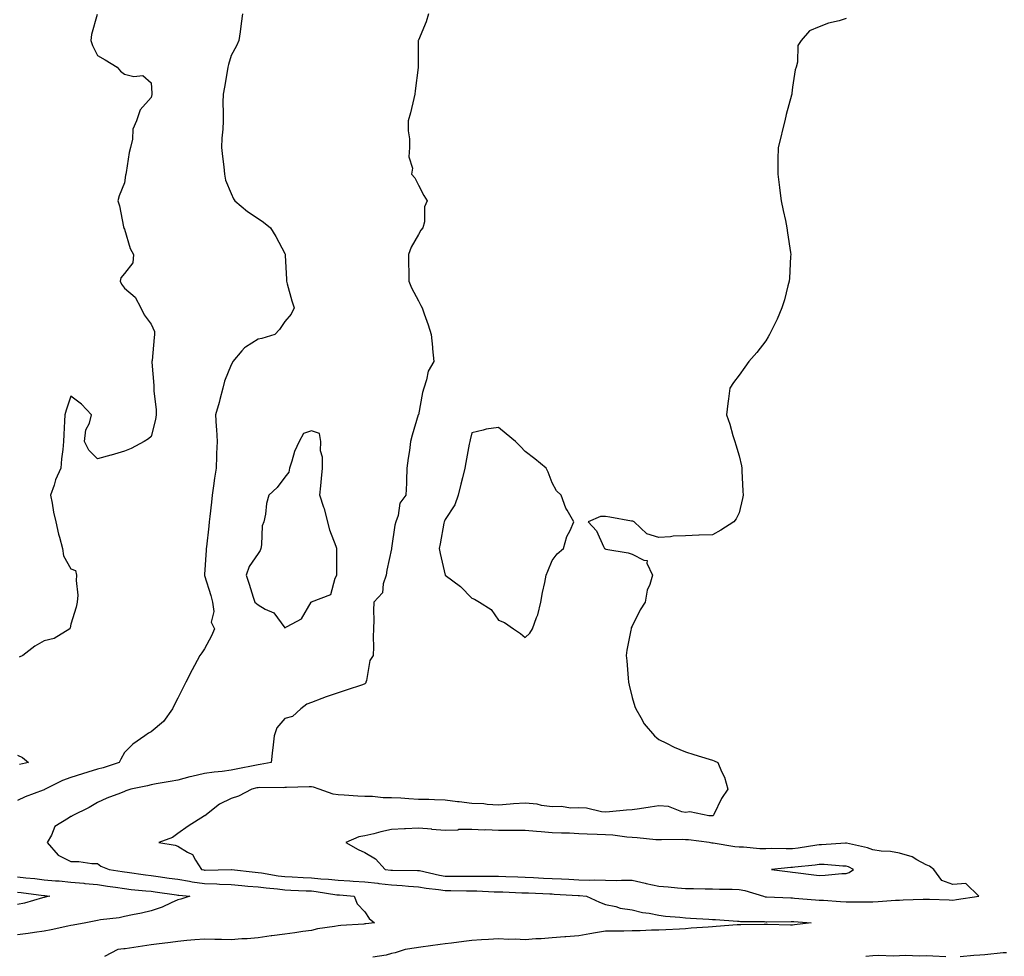
# Model space of a CAD drawing. Units: inches. Extents: x 894563 to 897203, y 7363898 to 7366538.
# Drawn here: x 896309 to 896677, y 7364889 to 7365240 of the extents above; entities that cross this region are included whole.
import ezdxf

# ---------------------------------------------------------------- set-up
doc = ezdxf.new("R2010")
doc.units = ezdxf.units.IN
doc.header["$MEASUREMENT"] = 0
doc.layers.add('Contour_89457363', color=7, linetype='Continuous', true_color=0x9d5b48)

msp = doc.modelspace()

# ---------------------------------------------------------------- linework, layer by layer
at = {"layer": 'Contour_89457363'}
for points in [[(896392.23, 7365241.92, 3400), (896391.69, 7365238.28, 3400), (896391.34, 7365235.21, 3400), (896390.88, 7365231.92, 3400), (896390.03, 7365229.94, 3400), (896388.05, 7365226.29, 3400), (896386.97, 7365223, 3400), (896386.81, 7365221.92, 3400), (896386.5, 7365220.37, 3400), (896385.53, 7365214.44, 3400), (896384.98, 7365211.92, 3400), (896384.89, 7365208.76, 3400), (896385.06, 7365204.91, 3400), (896384.97, 7365201.92, 3400), (896384.88, 7365198.75, 3400), (896384.51, 7365195.46, 3400), (896384.43, 7365191.92, 3400), (896384.72, 7365188.59, 3400), (896385.24, 7365184.73, 3400), (896385.52, 7365181.92, 3400), (896385.84, 7365179.71, 3400), (896388.05, 7365174.74, 3400), (896388.87, 7365172.74, 3400), (896389.43, 7365171.92, 3400), (896394.09, 7365167.96, 3400), (896398.05, 7365165.3, 3400), (896400.09, 7365163.96, 3400), (896402.77, 7365161.92, 3400), (896404.75, 7365158.62, 3400), (896408.05, 7365152.27, 3400), (896408.18, 7365152.05, 3400), (896408.25, 7365151.92, 3400), (896408.27, 7365151.7, 3400), (896408.68, 7365142.55, 3400), (896408.73, 7365141.92, 3400), (896409.02, 7365140.95, 3400), (896410.75, 7365134.62, 3400), (896411.62, 7365131.92, 3400), (896410.41, 7365129.56, 3400), (896408.05, 7365126.88, 3400), (896406.07, 7365123.9, 3400), (896404.35, 7365121.92, 3400), (896399.51, 7365120.46, 3400), (896398.05, 7365120.27, 3400), (896393.4, 7365117.27, 3400), (896392.94, 7365117.03, 3400), (896391.98, 7365115.85, 3400), (896388.58, 7365111.92, 3400), (896388.45, 7365111.52, 3400), (896388.05, 7365110.66, 3400), (896385.51, 7365104.46, 3400), (896384.93, 7365101.92, 3400), (896383.77, 7365097.64, 3400), (896383.48, 7365096.49, 3400), (896382.14, 7365091.92, 3400), (896382.36, 7365087.61, 3400), (896382.55, 7365086.42, 3400), (896382.73, 7365081.92, 3400), (896382.55, 7365077.42, 3400), (896382.54, 7365076.41, 3400), (896382.37, 7365071.92, 3400), (896381.76, 7365068.21, 3400), (896381.44, 7365065.31, 3400), (896380.93, 7365061.92, 3400), (896380.67, 7365059.3, 3400), (896380.04, 7365053.91, 3400), (896379.83, 7365051.92, 3400), (896379.67, 7365050.3, 3400), (896378.74, 7365042.61, 3400), (896378.66, 7365041.92, 3400), (896378.63, 7365041.34, 3400), (896378.05, 7365032.25, 3400), (896378.02, 7365031.95, 3400), (896378.02, 7365031.92, 3400), (896378.03, 7365031.9, 3400), (896378.05, 7365031.86, 3400), (896380.46, 7365024.33, 3400), (896380.98, 7365021.92, 3400), (896381.55, 7365018.42, 3400), (896380.55, 7365014.42, 3400), (896381.75, 7365011.92, 3400), (896380.65, 7365009.32, 3400), (896378.05, 7365004.45, 3400), (896377, 7365002.97, 3400), (896376.26, 7365001.92, 3400), (896374.33, 7364998.2, 3400), (896373.46, 7364996.51, 3400), (896371, 7364991.92, 3400), (896370.03, 7364989.94, 3400), (896368.05, 7364986, 3400), (896366.69, 7364983.28, 3400), (896366.02, 7364981.92, 3400), (896362.7, 7364977.27, 3400), (896358.05, 7364973.39, 3400), (896357.14, 7364972.83, 3400), (896355.72, 7364971.92, 3400), (896351.17, 7364968.8, 3400), (896348.05, 7364965.69, 3400), (896346.78, 7364963.19, 3400), (896346.13, 7364961.92, 3400), (896340.07, 7364959.9, 3400), (896338.05, 7364959.4, 3400), (896334.4, 7364958.27, 3400), (896332.34, 7364957.63, 3400), (896328.05, 7364956.31, 3400), (896324.86, 7364955.11, 3400), (896318.43, 7364951.92, 3400), (896318.21, 7364951.76, 3400), (896318.05, 7364951.7, 3400), (896317.67, 7364951.54, 3400), (896310.98, 7364948.99, 3400), (896308.05, 7364947.63, 3400)], [(896337.83, 7365241.7, 3399), (896335.79, 7365234.18, 3399), (896335.56, 7365231.92, 3399), (896336.15, 7365230.02, 3399), (896338.05, 7365226.36, 3399), (896340.86, 7365224.73, 3399), (896345.4, 7365221.92, 3399), (896346.56, 7365220.43, 3399), (896348.05, 7365219.37, 3399), (896351.54, 7365218.43, 3399), (896354.94, 7365218.81, 3399), (896358.05, 7365216.08, 3399), (896358.33, 7365212.2, 3399), (896358.32, 7365211.92, 3399), (896358.28, 7365211.69, 3399), (896358.05, 7365210.62, 3399), (896353.93, 7365206.04, 3399), (896352.58, 7365201.92, 3399), (896351.18, 7365198.79, 3399), (896351.13, 7365195, 3399), (896350.38, 7365191.92, 3399), (896349.89, 7365190.08, 3399), (896348.68, 7365182.55, 3399), (896348.54, 7365181.92, 3399), (896348.46, 7365181.51, 3399), (896348.05, 7365178.65, 3399), (896346.08, 7365173.89, 3399), (896345.62, 7365171.92, 3399), (896346.17, 7365170.04, 3399), (896347.73, 7365162.24, 3399), (896347.81, 7365161.92, 3399), (896347.83, 7365161.7, 3399), (896348.05, 7365161.39, 3399), (896350.27, 7365154.14, 3399), (896351.48, 7365151.92, 3399), (896351.2, 7365148.77, 3399), (896348.05, 7365144.74, 3399), (896346.76, 7365143.21, 3399), (896346.54, 7365141.92, 3399), (896346.92, 7365140.79, 3399), (896348.05, 7365139.28, 3399), (896352.12, 7365135.99, 3399), (896354.21, 7365131.92, 3399), (896355.45, 7365129.32, 3399), (896358.05, 7365125.84, 3399), (896359.28, 7365123.15, 3399), (896359.32, 7365121.92, 3399), (896359.16, 7365120.81, 3399), (896358.39, 7365112.26, 3399), (896358.35, 7365111.92, 3399), (896358.34, 7365111.63, 3399), (896359.05, 7365102.92, 3399), (896359.04, 7365101.92, 3399), (896359.1, 7365100.87, 3399), (896359.89, 7365093.76, 3399), (896359.99, 7365091.92, 3399), (896359.75, 7365090.22, 3399), (896358.05, 7365083.78, 3399), (896357.08, 7365082.89, 3399), (896355.51, 7365081.92, 3399), (896350.62, 7365079.35, 3399), (896348.05, 7365078.36, 3399), (896343.07, 7365076.9, 3399), (896343.02, 7365076.89, 3399), (896338.05, 7365075.43, 3399), (896334.8, 7365078.67, 3399), (896333.08, 7365081.92, 3399), (896333.69, 7365086.28, 3399), (896334.95, 7365088.82, 3399), (896335.79, 7365091.92, 3399), (896332.07, 7365095.94, 3399), (896328.05, 7365098.9, 3399), (896326.3, 7365093.67, 3399), (896325.75, 7365091.92, 3399), (896325.64, 7365089.51, 3399), (896325.38, 7365084.59, 3399), (896325.24, 7365081.92, 3399), (896325.03, 7365078.9, 3399), (896324.51, 7365075.46, 3399), (896324.29, 7365071.92, 3399), (896322.31, 7365067.66, 3399), (896321.78, 7365065.65, 3399), (896320.46, 7365061.92, 3399), (896321.08, 7365058.89, 3399), (896321.6, 7365055.47, 3399), (896322.43, 7365051.92, 3399), (896323.37, 7365047.24, 3399), (896323.74, 7365046.23, 3399), (896324.86, 7365041.92, 3399), (896325.32, 7365039.19, 3399), (896328.05, 7365034.3, 3399), (896329.78, 7365033.65, 3399), (896330.19, 7365031.92, 3399), (896330.01, 7365029.96, 3399), (896330.61, 7365024.48, 3399), (896330.44, 7365021.92, 3399), (896329.96, 7365020.01, 3399), (896328.05, 7365013.67, 3399), (896327.73, 7365012.24, 3399), (896327.61, 7365011.92, 3399), (896321.76, 7365008.21, 3399), (896318.05, 7365007.42, 3399), (896314.51, 7365005.46, 3399), (896310.06, 7365001.92, 3399), (896308.73, 7365001.24, 3399)], [(896461.87, 7365241.92, 3401), (896460.99, 7365238.98, 3401), (896458.05, 7365232.03, 3401), (896458.02, 7365231.95, 3401), (896458.02, 7365231.92, 3401), (896458.03, 7365231.9, 3401), (896458.03, 7365221.94, 3401), (896458.03, 7365221.92, 3401), (896458.03, 7365221.9, 3401), (896456.9, 7365213.07, 3401), (896456.76, 7365211.92, 3401), (896456.32, 7365210.19, 3401), (896455.07, 7365204.9, 3401), (896454.25, 7365201.92, 3401), (896454.23, 7365198.1, 3401), (896454.76, 7365195.21, 3401), (896454.73, 7365191.92, 3401), (896454.52, 7365188.39, 3401), (896455.79, 7365184.18, 3401), (896455.47, 7365181.92, 3401), (896456.71, 7365180.58, 3401), (896458.05, 7365177.87, 3401), (896460.05, 7365173.92, 3401), (896461.35, 7365171.92, 3401), (896460.29, 7365169.68, 3401), (896460.3, 7365164.17, 3401), (896459.74, 7365161.92, 3401), (896458.97, 7365161, 3401), (896458.05, 7365159.33, 3401), (896455.37, 7365154.6, 3401), (896454.32, 7365151.92, 3401), (896454.38, 7365148.25, 3401), (896454.47, 7365145.5, 3401), (896454.52, 7365141.92, 3401), (896455.5, 7365139.37, 3401), (896458.05, 7365134.6, 3401), (896459, 7365132.87, 3401), (896459.5, 7365131.92, 3401), (896460.24, 7365129.73, 3401), (896461.72, 7365125.59, 3401), (896462.88, 7365121.92, 3401), (896463.38, 7365117.25, 3401), (896463.39, 7365116.58, 3401), (896463.82, 7365111.92, 3401), (896461.76, 7365108.21, 3401), (896461.15, 7365105.02, 3401), (896460.08, 7365101.92, 3401), (896459.63, 7365100.34, 3401), (896458.05, 7365091.98, 3401), (896458.03, 7365091.92, 3401), (896458.03, 7365091.9, 3401), (896455.67, 7365084.3, 3401), (896455.13, 7365081.92, 3401), (896454.67, 7365078.54, 3401), (896454.24, 7365075.73, 3401), (896453.74, 7365071.92, 3401), (896453.55, 7365067.42, 3401), (896453.62, 7365066.35, 3401), (896453.39, 7365061.92, 3401), (896451.09, 7365058.88, 3401), (896450.43, 7365054.3, 3401), (896449.56, 7365051.92, 3401), (896449.29, 7365050.68, 3401), (896448.05, 7365042.1, 3401), (896447.99, 7365041.98, 3401), (896447.95, 7365041.92, 3401), (896447.94, 7365041.81, 3401), (896446.19, 7365033.78, 3401), (896446.02, 7365031.92, 3401), (896444.87, 7365028.74, 3401), (896444.57, 7365025.4, 3401), (896441.41, 7365021.92, 3401), (896441.22, 7365018.75, 3401), (896441.43, 7365015.3, 3401), (896441.27, 7365011.92, 3401), (896441.12, 7365008.85, 3401), (896441.3, 7365005.17, 3401), (896441.17, 7365001.92, 3401), (896439.92, 7365000.05, 3401), (896438.64, 7364992.51, 3401), (896438.43, 7364991.92, 3401), (896438.34, 7364991.63, 3401), (896438.05, 7364991.3, 3401), (896437.11, 7364990.98, 3401), (896430.99, 7364988.98, 3401), (896428.05, 7364987.98, 3401), (896423.52, 7364986.45, 3401), (896421.94, 7364985.81, 3401), (896418.05, 7364984.36, 3401), (896416.31, 7364983.66, 3401), (896414.04, 7364981.92, 3401), (896410.92, 7364979.05, 3401), (896408.05, 7364978.32, 3401), (896405.05, 7364974.92, 3401), (896404.05, 7364971.92, 3401), (896403.55, 7364967.42, 3401), (896403.41, 7364966.56, 3401), (896402.96, 7364961.92, 3401), (896398.88, 7364961.09, 3401), (896398.05, 7364961.01, 3401), (896396.9, 7364960.77, 3401), (896390.44, 7364959.53, 3401), (896388.05, 7364959, 3401), (896384.67, 7364958.54, 3401), (896381.7, 7364958.27, 3401), (896378.05, 7364957.73, 3401), (896373.28, 7364956.69, 3401), (896372.6, 7364956.47, 3401), (896368.05, 7364955.32, 3401), (896365.19, 7364954.78, 3401), (896359.99, 7364953.86, 3401), (896358.05, 7364953.5, 3401), (896356.75, 7364953.22, 3401), (896350.46, 7364951.92, 3401), (896348.66, 7364951.31, 3401), (896348.05, 7364951.07, 3401), (896346.59, 7364950.46, 3401), (896341.45, 7364948.52, 3401), (896338.05, 7364946.93, 3401), (896334.94, 7364945.03, 3401), (896328.56, 7364941.92, 3401), (896328.26, 7364941.71, 3401), (896328.05, 7364941.69, 3401), (896327.17, 7364941.04, 3401), (896321.99, 7364937.98, 3401), (896320.79, 7364934.66, 3401), (896319.22, 7364931.92, 3401), (896323.31, 7364927.18, 3401), (896328.05, 7364924.88, 3401), (896331.04, 7364924.91, 3401), (896335.86, 7364924.11, 3401), (896338.05, 7364924.15, 3401), (896339.3, 7364923.17, 3401), (896342.37, 7364921.92, 3401), (896347.22, 7364921.09, 3401), (896348.05, 7364920.97, 3401), (896349.13, 7364920.84, 3401), (896355.98, 7364919.85, 3401), (896358.05, 7364919.62, 3401), (896360.72, 7364919.25, 3401), (896364.82, 7364918.69, 3401), (896368.05, 7364918.24, 3401), (896372.48, 7364917.49, 3401), (896373.4, 7364917.27, 3401), (896378.05, 7364916.6, 3401), (896382.59, 7364916.46, 3401), (896383.61, 7364916.36, 3401), (896388.05, 7364916.2, 3401), (896391.98, 7364915.85, 3401), (896394.27, 7364915.7, 3401), (896398.05, 7364915.38, 3401), (896401.1, 7364914.97, 3401), (896405.33, 7364914.64, 3401), (896408.05, 7364914.31, 3401), (896410.33, 7364914.2, 3401), (896416.02, 7364913.95, 3401), (896418.05, 7364913.85, 3401), (896419.81, 7364913.68, 3401), (896427.54, 7364912.43, 3401), (896428.05, 7364912.38, 3401), (896428.48, 7364912.35, 3401), (896434.01, 7364911.92, 3401), (896435.16, 7364909.03, 3401), (896438.05, 7364906.01, 3401), (896439.68, 7364903.55, 3401), (896441.64, 7364901.92, 3401), (896438.44, 7364901.53, 3401), (896438.05, 7364901.49, 3401), (896437.59, 7364901.46, 3401), (896429.07, 7364900.9, 3401), (896428.05, 7364900.83, 3401), (896426.66, 7364900.53, 3401), (896420.28, 7364899.69, 3401), (896418.05, 7364899.09, 3401), (896414.77, 7364898.64, 3401), (896411.79, 7364898.18, 3401), (896408.05, 7364897.7, 3401), (896403.18, 7364897.05, 3401), (896402.95, 7364897.02, 3401), (896398.05, 7364896.37, 3401), (896393.98, 7364895.99, 3401), (896392.02, 7364895.89, 3401), (896388.05, 7364895.54, 3401), (896384.33, 7364895.64, 3401), (896381.87, 7364895.74, 3401), (896378.05, 7364895.84, 3401), (896374.45, 7364895.52, 3401), (896371.43, 7364895.3, 3401), (896368.05, 7364895, 3401), (896365.34, 7364894.63, 3401), (896360.1, 7364893.97, 3401), (896358.05, 7364893.69, 3401), (896356.48, 7364893.49, 3401), (896348.37, 7364892.24, 3401), (896348.05, 7364892.2, 3401), (896347.8, 7364892.17, 3401), (896345.57, 7364891.92, 3401), (896340.64, 7364889.33, 3401)], [(896618.05, 7365240.11, 3402), (896615.43, 7365239.3, 3402), (896611.55, 7365238.42, 3402), (896608.05, 7365237.06, 3402), (896604.43, 7365235.54, 3402), (896601.24, 7365231.92, 3402), (896599.96, 7365230.01, 3402), (896599.93, 7365223.8, 3402), (896599.4, 7365221.92, 3402), (896599.04, 7365220.93, 3402), (896598.05, 7365214.51, 3402), (896597.73, 7365212.24, 3402), (896597.73, 7365211.92, 3402), (896597.63, 7365211.5, 3402), (896595.66, 7365204.31, 3402), (896595.17, 7365201.92, 3402), (896594.2, 7365198.07, 3402), (896593.75, 7365196.22, 3402), (896592.66, 7365191.92, 3402), (896592.59, 7365187.38, 3402), (896592.57, 7365186.44, 3402), (896592.51, 7365181.92, 3402), (896593.12, 7365176.99, 3402), (896593.15, 7365176.82, 3402), (896593.79, 7365171.92, 3402), (896594.5, 7365168.37, 3402), (896595.38, 7365164.59, 3402), (896595.95, 7365161.92, 3402), (896596.17, 7365160.04, 3402), (896597.28, 7365152.69, 3402), (896597.38, 7365151.92, 3402), (896597.32, 7365151.19, 3402), (896596.91, 7365143.06, 3402), (896596.81, 7365141.92, 3402), (896596.33, 7365140.2, 3402), (896595, 7365134.97, 3402), (896594.04, 7365131.92, 3402), (896592.23, 7365127.74, 3402), (896590.61, 7365124.48, 3402), (896589.39, 7365121.92, 3402), (896588.93, 7365121.04, 3402), (896588.05, 7365119.64, 3402), (896584.69, 7365115.28, 3402), (896581.68, 7365111.92, 3402), (896580.23, 7365109.74, 3402), (896578.05, 7365106.81, 3402), (896576, 7365103.97, 3402), (896574.52, 7365101.92, 3402), (896574.08, 7365097.95, 3402), (896573.78, 7365096.19, 3402), (896573.33, 7365091.92, 3402), (896574.61, 7365088.48, 3402), (896575.74, 7365084.23, 3402), (896576.48, 7365081.92, 3402), (896576.85, 7365080.72, 3402), (896578.05, 7365076.6, 3402), (896578.94, 7365072.81, 3402), (896579.03, 7365071.92, 3402), (896579.05, 7365070.92, 3402), (896579.5, 7365063.37, 3402), (896579.53, 7365061.92, 3402), (896579.33, 7365060.64, 3402), (896578.05, 7365055.31, 3402), (896576.97, 7365053, 3402), (896576.13, 7365051.92, 3402), (896571.22, 7365048.75, 3402), (896568.05, 7365047.04, 3402), (896563.08, 7365046.89, 3402), (896563.01, 7365046.88, 3402), (896558.05, 7365046.71, 3402), (896553.39, 7365046.58, 3402), (896552.42, 7365046.29, 3402), (896548.05, 7365046, 3402), (896543.55, 7365047.42, 3402), (896538.77, 7365051.92, 3402), (896538.23, 7365052.1, 3402), (896538.05, 7365052.15, 3402), (896537.76, 7365052.21, 3402), (896529.73, 7365053.6, 3402), (896528.05, 7365053.93, 3402), (896526.13, 7365053.84, 3402), (896521.57, 7365051.92, 3402), (896524.73, 7365048.6, 3402), (896527.33, 7365042.64, 3402), (896527.73, 7365041.92, 3402), (896527.96, 7365041.83, 3402), (896528.05, 7365041.78, 3402), (896528.23, 7365041.74, 3402), (896536.5, 7365040.37, 3402), (896538.05, 7365039.87, 3402), (896542.45, 7365037.52, 3402), (896543.62, 7365037.49, 3402), (896543.54, 7365036.43, 3402), (896545.61, 7365031.92, 3402), (896544.62, 7365028.49, 3402), (896543.59, 7365026.38, 3402), (896542.87, 7365021.92, 3402), (896540.97, 7365019, 3402), (896538.05, 7365012.86, 3402), (896537.71, 7365012.26, 3402), (896537.62, 7365011.92, 3402), (896537.55, 7365011.42, 3402), (896536.04, 7365003.93, 3402), (896535.84, 7365001.92, 3402), (896536.01, 7364999.88, 3402), (896536.56, 7364993.41, 3402), (896536.69, 7364991.92, 3402), (896536.9, 7364990.77, 3402), (896538.05, 7364986.22, 3402), (896539.02, 7364982.89, 3402), (896539.37, 7364981.92, 3402), (896541.28, 7364978.69, 3402), (896542.49, 7364976.36, 3402), (896546.33, 7364971.92, 3402), (896547.21, 7364971.08, 3402), (896548.05, 7364970.46, 3402), (896550.83, 7364969.14, 3402), (896553.73, 7364967.6, 3402), (896558.05, 7364965.93, 3402), (896561.07, 7364964.94, 3402), (896566.8, 7364963.17, 3402), (896568.05, 7364962.78, 3402), (896568.67, 7364962.54, 3402), (896570.12, 7364961.92, 3402), (896571.49, 7364958.48, 3402), (896572.56, 7364956.43, 3402), (896573.78, 7364951.92, 3402), (896571.5, 7364948.47, 3402), (896568.56, 7364942.43, 3402), (896568.28, 7364941.92, 3402), (896568.08, 7364941.89, 3402), (896568.05, 7364941.89, 3402), (896568.03, 7364941.9, 3402), (896566.68, 7364941.92, 3402), (896559.58, 7364943.45, 3402), (896558.05, 7364943.21, 3402), (896556.58, 7364943.39, 3402), (896551.61, 7364945.48, 3402), (896548.05, 7364945.71, 3402), (896544.73, 7364945.24, 3402), (896540.72, 7364944.59, 3402), (896538.05, 7364944.2, 3402), (896535.95, 7364944.02, 3402), (896529.54, 7364943.41, 3402), (896528.05, 7364943.28, 3402), (896526.58, 7364943.39, 3402), (896520.9, 7364944.77, 3402), (896518.05, 7364944.92, 3402), (896515.11, 7364944.86, 3402), (896511.51, 7364945.38, 3402), (896508.05, 7364945.34, 3402), (896504.11, 7364945.86, 3402), (896502.48, 7364946.35, 3402), (896498.05, 7364946.74, 3402), (896493.58, 7364946.39, 3402), (896492.45, 7364946.32, 3402), (896488.05, 7364945.98, 3402), (896483.81, 7364946.16, 3402), (896482.5, 7364946.37, 3402), (896478.05, 7364946.52, 3402), (896473.35, 7364947.22, 3402), (896472.73, 7364947.24, 3402), (896468.05, 7364947.82, 3402), (896464.06, 7364947.93, 3402), (896461.97, 7364948, 3402), (896458.05, 7364948.1, 3402), (896454.44, 7364948.31, 3402), (896451.46, 7364948.51, 3402), (896448.05, 7364948.7, 3402), (896444.86, 7364948.73, 3402), (896440.85, 7364949.12, 3402), (896438.05, 7364949.14, 3402), (896435.42, 7364949.29, 3402), (896430.33, 7364949.64, 3402), (896428.05, 7364949.77, 3402), (896426.23, 7364950.1, 3402), (896420.94, 7364951.92, 3402), (896418.83, 7364952.7, 3402), (896418.05, 7364952.82, 3402), (896417.19, 7364952.78, 3402), (896408.69, 7364952.56, 3402), (896408.05, 7364952.53, 3402), (896407.5, 7364952.47, 3402), (896398.63, 7364952.5, 3402), (896398.05, 7364952.45, 3402), (896397.61, 7364952.36, 3402), (896395.79, 7364951.92, 3402), (896390.7, 7364949.27, 3402), (896388.05, 7364948.44, 3402), (896383.67, 7364946.3, 3402), (896378.11, 7364941.98, 3402), (896378.05, 7364941.94, 3402), (896378.04, 7364941.93, 3402), (896377.99, 7364941.92, 3402), (896371.94, 7364938.03, 3402), (896368.05, 7364935.35, 3402), (896366.11, 7364933.86, 3402), (896360.96, 7364931.92, 3402), (896367.06, 7364930.93, 3402), (896368.05, 7364930.58, 3402), (896371.67, 7364928.3, 3402), (896373.6, 7364927.47, 3402), (896374.61, 7364925.36, 3402), (896376.89, 7364921.92, 3402), (896377.83, 7364921.7, 3402), (896378.05, 7364921.67, 3402), (896378.31, 7364921.66, 3402), (896388.02, 7364921.89, 3402), (896388.08, 7364921.89, 3402), (896397.02, 7364920.89, 3402), (896398.05, 7364920.81, 3402), (896399.34, 7364920.63, 3402), (896405.65, 7364919.52, 3402), (896408.05, 7364919.23, 3402), (896410.88, 7364919.09, 3402), (896415, 7364918.87, 3402), (896418.05, 7364918.73, 3402), (896421.58, 7364918.39, 3402), (896424.4, 7364918.28, 3402), (896428.05, 7364917.88, 3402), (896432.36, 7364917.61, 3402), (896433.68, 7364917.55, 3402), (896438.05, 7364917.27, 3402), (896442.84, 7364916.71, 3402), (896443.31, 7364916.66, 3402), (896448.05, 7364916.12, 3402), (896452.01, 7364915.88, 3402), (896454.39, 7364915.58, 3402), (896458.05, 7364915.33, 3402), (896460.96, 7364914.84, 3402), (896465.54, 7364914.43, 3402), (896468.05, 7364914.06, 3402), (896470.16, 7364914.03, 3402), (896476.08, 7364913.89, 3402), (896478.05, 7364913.86, 3402), (896479.96, 7364913.83, 3402), (896486.42, 7364913.55, 3402), (896488.05, 7364913.51, 3402), (896489.59, 7364913.46, 3402), (896496.77, 7364913.2, 3402), (896498.05, 7364913.15, 3402), (896499.23, 7364913.1, 3402), (896507.21, 7364912.76, 3402), (896508.05, 7364912.72, 3402), (896508.81, 7364912.68, 3402), (896517.78, 7364912.19, 3402), (896518.05, 7364912.18, 3402), (896518.3, 7364912.17, 3402), (896520.94, 7364911.92, 3402), (896525.83, 7364909.7, 3402), (896528.05, 7364908.8, 3402), (896531.98, 7364907.99, 3402), (896533.58, 7364907.45, 3402), (896538.05, 7364906.8, 3402), (896541.86, 7364905.73, 3402), (896544.42, 7364905.55, 3402), (896548.05, 7364904.82, 3402), (896550.56, 7364904.43, 3402), (896555.87, 7364904.1, 3402), (896558.05, 7364903.82, 3402), (896559.82, 7364903.69, 3402), (896566.72, 7364903.25, 3402), (896568.05, 7364903.15, 3402), (896569.25, 7364903.12, 3402), (896577.4, 7364902.57, 3402), (896578.05, 7364902.55, 3402), (896578.57, 7364902.44, 3402), (896587.59, 7364902.38, 3402), (896588.05, 7364902.31, 3402), (896588.43, 7364902.3, 3402), (896597.54, 7364902.43, 3402), (896598.05, 7364902.42, 3402), (896598.51, 7364902.38, 3402), (896604.98, 7364901.92, 3402), (896598.77, 7364901.2, 3402), (896598.05, 7364901.11, 3402), (896597.24, 7364901.11, 3402), (896588.67, 7364901.3, 3402), (896588.05, 7364901.3, 3402), (896587.43, 7364901.3, 3402), (896578.75, 7364901.22, 3402), (896578.05, 7364901.22, 3402), (896577.3, 7364901.17, 3402), (896569.4, 7364900.57, 3402), (896568.05, 7364900.48, 3402), (896566.49, 7364900.36, 3402), (896560.09, 7364899.88, 3402), (896558.05, 7364899.73, 3402), (896555.74, 7364899.61, 3402), (896550.69, 7364899.28, 3402), (896548.05, 7364899.15, 3402), (896545.26, 7364899.13, 3402), (896541.07, 7364898.9, 3402), (896538.05, 7364898.88, 3402), (896534.96, 7364898.83, 3402), (896531.13, 7364898.84, 3402), (896528.05, 7364898.78, 3402), (896524.27, 7364898.14, 3402), (896522.18, 7364897.79, 3402), (896518.05, 7364897.09, 3402), (896513.26, 7364896.71, 3402), (896512.8, 7364896.67, 3402), (896508.05, 7364896.29, 3402), (896504, 7364895.97, 3402), (896502.03, 7364895.9, 3402), (896498.05, 7364895.61, 3402), (896494.2, 7364895.77, 3402), (896491.88, 7364895.75, 3402), (896488.05, 7364895.92, 3402), (896484.3, 7364895.67, 3402), (896481.7, 7364895.57, 3402), (896478.05, 7364895.33, 3402), (896475.01, 7364894.96, 3402), (896470.5, 7364894.37, 3402), (896468.05, 7364894.06, 3402), (896466.18, 7364893.79, 3402), (896458.99, 7364892.86, 3402), (896458.05, 7364892.72, 3402), (896457.39, 7364892.58, 3402), (896453.12, 7364891.92, 3402), (896449.32, 7364890.65, 3402), (896448.05, 7364890.43, 3402), (896446.01, 7364889.88, 3402), (896440.95, 7364889.02, 3402)], [(896308.05, 7364964.64, 3399), (896309.92, 7364963.79, 3399), (896312.17, 7364961.92, 3399), (896308.79, 7364961.18, 3399)], [(896308.05, 7364919.1, 3400), (896311.22, 7364918.75, 3400), (896314.58, 7364918.45, 3400), (896318.05, 7364918.06, 3400), (896322.29, 7364917.68, 3400), (896323.71, 7364917.58, 3400), (896328.05, 7364917.19, 3400), (896332.86, 7364916.73, 3400), (896333.29, 7364916.68, 3400), (896338.05, 7364916.21, 3400), (896341.76, 7364915.63, 3400), (896344.75, 7364915.22, 3400), (896348.05, 7364914.72, 3400), (896350.55, 7364914.42, 3400), (896356.03, 7364913.94, 3400), (896358.05, 7364913.71, 3400), (896359.62, 7364913.49, 3400), (896367.61, 7364912.36, 3400), (896368.05, 7364912.3, 3400), (896368.37, 7364912.24, 3400), (896372.6, 7364911.92, 3400), (896369.19, 7364910.78, 3400), (896368.05, 7364910.47, 3400), (896365.54, 7364909.41, 3400), (896362.19, 7364907.78, 3400), (896358.05, 7364906.37, 3400), (896354.43, 7364905.54, 3400), (896351.06, 7364904.93, 3400), (896348.05, 7364904.29, 3400), (896346.15, 7364903.82, 3400), (896339.16, 7364903.03, 3400), (896338.05, 7364902.81, 3400), (896337.34, 7364902.63, 3400), (896333.64, 7364901.92, 3400), (896328.86, 7364901.11, 3400), (896328.05, 7364900.97, 3400), (896326.86, 7364900.73, 3400), (896320.64, 7364899.33, 3400), (896318.05, 7364898.84, 3400), (896314.46, 7364898.33, 3400), (896312.01, 7364897.96, 3400), (896308.05, 7364897.41, 3400)], [(896308.05, 7364913.44, 3399), (896309.42, 7364913.29, 3399), (896317.81, 7364912.16, 3399), (896318.05, 7364912.13, 3399), (896318.24, 7364912.11, 3399), (896320.16, 7364911.92, 3399), (896318.43, 7364911.54, 3399), (896318.05, 7364911.45, 3399), (896317.43, 7364911.3, 3399), (896310.64, 7364909.33, 3399), (896308.05, 7364908.77, 3399)], [(896655.33, 7364889.2, 3403), (896650.5, 7364889.47, 3403), (896648.05, 7364889.53, 3403), (896645.56, 7364889.43, 3403), (896640.32, 7364889.65, 3403), (896638.05, 7364889.54, 3403), (896635.62, 7364889.49, 3403), (896630.3, 7364889.67, 3403), (896628.05, 7364889.62, 3403), (896625.51, 7364889.38, 3403)], [(896678.05, 7364890.76, 3403), (896676.79, 7364890.66, 3403), (896670, 7364889.97, 3403), (896668.05, 7364889.82, 3403), (896665.86, 7364889.73, 3403), (896660.74, 7364889.23, 3403)]]:
    msp.add_polyline3d(points, dxfattribs=at)
for points in [[(896408.05, 7365012.2, 3401), (896408.9, 7365012.77, 3401), (896414.33, 7365015.64, 3401), (896417.95, 7365021.82, 3401), (896418.02, 7365021.92, 3401), (896418.05, 7365021.93, 3401), (896418.08, 7365021.95, 3401), (896425.3, 7365024.67, 3401), (896426.93, 7365030.8, 3401), (896427.56, 7365031.92, 3401), (896427.57, 7365032.4, 3401), (896427.54, 7365041.41, 3401), (896427.56, 7365041.92, 3401), (896427.33, 7365042.64, 3401), (896424.9, 7365048.77, 3401), (896424.13, 7365051.92, 3401), (896422.9, 7365056.77, 3401), (896422.69, 7365057.28, 3401), (896421.17, 7365061.92, 3401), (896421.53, 7365065.4, 3401), (896421.82, 7365068.15, 3401), (896422.2, 7365071.92, 3401), (896422.21, 7365076.08, 3401), (896421.48, 7365078.49, 3401), (896421.5, 7365081.92, 3401), (896421.1, 7365084.97, 3401), (896418.05, 7365085.97, 3401), (896415.06, 7365084.91, 3401), (896413.41, 7365081.92, 3401), (896411.74, 7365078.23, 3401), (896410.72, 7365074.59, 3401), (896409.77, 7365071.92, 3401), (896409.54, 7365070.43, 3401), (896408.05, 7365068.59, 3401), (896405.26, 7365064.71, 3401), (896402.06, 7365061.92, 3401), (896401.19, 7365058.78, 3401), (896400.86, 7365054.73, 3401), (896400.28, 7365051.92, 3401), (896399.56, 7365050.41, 3401), (896399.39, 7365043.26, 3401), (896399.05, 7365041.92, 3401), (896398.81, 7365041.16, 3401), (896398.05, 7365040.03, 3401), (896394.74, 7365035.23, 3401), (896393.61, 7365031.92, 3401), (896394.77, 7365028.64, 3401), (896396.22, 7365023.75, 3401), (896396.81, 7365021.92, 3401), (896397.5, 7365021.37, 3401), (896398.05, 7365020.82, 3401), (896400.75, 7365019.22, 3401), (896403.96, 7365017.83, 3401)], [(896498.05, 7365008.62, 3402), (896499.7, 7365010.27, 3402), (896500.73, 7365011.92, 3402), (896502.23, 7365016.1, 3402), (896502.79, 7365017.18, 3402), (896503.82, 7365021.92, 3402), (896504.46, 7365025.51, 3402), (896505.38, 7365029.25, 3402), (896505.91, 7365031.92, 3402), (896506.49, 7365033.48, 3402), (896508.05, 7365037.39, 3402), (896509.97, 7365040, 3402), (896512.36, 7365041.92, 3402), (896513.58, 7365046.39, 3402), (896514.85, 7365048.72, 3402), (896516.18, 7365051.92, 3402), (896513.73, 7365056.24, 3402), (896513.19, 7365057.06, 3402), (896511.43, 7365061.92, 3402), (896509.69, 7365063.56, 3402), (896508.05, 7365066.44, 3402), (896506.61, 7365070.48, 3402), (896505.83, 7365071.92, 3402), (896501.57, 7365075.44, 3402), (896498.05, 7365078.19, 3402), (896496.21, 7365080.08, 3402), (896494.4, 7365081.92, 3402), (896490.89, 7365084.76, 3402), (896488.05, 7365087.24, 3402), (896483.39, 7365086.58, 3402), (896482.27, 7365086.14, 3402), (896478.05, 7365085.2, 3402), (896477.39, 7365082.58, 3402), (896477.24, 7365081.92, 3402), (896477.06, 7365080.93, 3402), (896475.81, 7365074.16, 3402), (896475.4, 7365071.92, 3402), (896474.51, 7365068.38, 3402), (896473.94, 7365066.03, 3402), (896472.88, 7365061.92, 3402), (896471.68, 7365058.29, 3402), (896468.05, 7365052.79, 3402), (896467.8, 7365052.17, 3402), (896467.67, 7365051.92, 3402), (896467.57, 7365051.44, 3402), (896466.26, 7365043.71, 3402), (896465.85, 7365041.92, 3402), (896466.17, 7365040.04, 3402), (896468.05, 7365031.96, 3402), (896468.06, 7365031.93, 3402), (896468.08, 7365031.92, 3402), (896473.79, 7365027.66, 3402), (896478.05, 7365023.34, 3402), (896479.09, 7365022.96, 3402), (896480.88, 7365021.92, 3402), (896485.27, 7365019.14, 3402), (896488.05, 7365015.14, 3402), (896490.33, 7365014.2, 3402), (896493.62, 7365011.92, 3402), (896496.22, 7365010.09, 3402)], [(896658.05, 7364910.45, 3403), (896659.35, 7364910.62, 3403), (896667.72, 7364911.92, 3403), (896662.81, 7364916.68, 3403), (896658.05, 7364916.31, 3403), (896653.92, 7364917.79, 3403), (896650.92, 7364921.92, 3403), (896649.26, 7364923.13, 3403), (896648.05, 7364923.56, 3403), (896644.52, 7364925.45, 3403), (896642.76, 7364926.63, 3403), (896638.05, 7364928.04, 3403), (896634.73, 7364928.6, 3403), (896631.22, 7364928.75, 3403), (896628.05, 7364929.18, 3403), (896626.09, 7364929.96, 3403), (896618.26, 7364931.71, 3403), (896618.05, 7364931.78, 3403), (896617.91, 7364931.78, 3403), (896608.88, 7364931.09, 3403), (896608.05, 7364931.09, 3403), (896607.1, 7364930.97, 3403), (896600.08, 7364929.89, 3403), (896598.05, 7364929.64, 3403), (896595.69, 7364929.56, 3403), (896590.27, 7364929.7, 3403), (896588.05, 7364929.61, 3403), (896585.77, 7364929.64, 3403), (896579.73, 7364930.24, 3403), (896578.05, 7364930.26, 3403), (896576.42, 7364930.29, 3403), (896568.28, 7364931.69, 3403), (896568.05, 7364931.7, 3403), (896567.86, 7364931.73, 3403), (896566.79, 7364931.92, 3403), (896559.08, 7364932.95, 3403), (896558.05, 7364933.02, 3403), (896556.91, 7364933.06, 3403), (896549.07, 7364932.94, 3403), (896548.05, 7364932.98, 3403), (896546.95, 7364933.02, 3403), (896539.89, 7364933.76, 3403), (896538.05, 7364933.82, 3403), (896536.02, 7364933.95, 3403), (896530.81, 7364934.68, 3403), (896528.05, 7364934.83, 3403), (896525, 7364934.97, 3403), (896521.24, 7364935.11, 3403), (896518.05, 7364935.26, 3403), (896514.57, 7364935.4, 3403), (896511.62, 7364935.49, 3403), (896508.05, 7364935.63, 3403), (896503.98, 7364935.99, 3403), (896502.2, 7364936.07, 3403), (896498.05, 7364936.49, 3403), (896493.5, 7364936.47, 3403), (896492.63, 7364936.5, 3403), (896488.05, 7364936.48, 3403), (896483.31, 7364936.66, 3403), (896482.77, 7364936.64, 3403), (896478.05, 7364936.86, 3403), (896473.19, 7364936.78, 3403), (896472.76, 7364936.63, 3403), (896468.05, 7364936.49, 3403), (896463.08, 7364936.89, 3403), (896463.03, 7364936.9, 3403), (896458.05, 7364937.27, 3403), (896453.22, 7364937.09, 3403), (896452.84, 7364937.13, 3403), (896448.05, 7364936.89, 3403), (896444, 7364935.97, 3403), (896441.4, 7364935.27, 3403), (896438.05, 7364934.44, 3403), (896435.82, 7364934.15, 3403), (896430.95, 7364931.92, 3403), (896435.47, 7364929.34, 3403), (896438.05, 7364928.28, 3403), (896441.97, 7364925.84, 3403), (896445.61, 7364921.92, 3403), (896447.76, 7364921.63, 3403), (896448.05, 7364921.6, 3403), (896448.39, 7364921.58, 3403), (896457.68, 7364921.55, 3403), (896458.05, 7364921.53, 3403), (896458.52, 7364921.45, 3403), (896465.89, 7364919.76, 3403), (896468.05, 7364919.44, 3403), (896470.56, 7364919.41, 3403), (896475.55, 7364919.42, 3403), (896478.05, 7364919.39, 3403), (896480.63, 7364919.34, 3403), (896485.5, 7364919.37, 3403), (896488.05, 7364919.32, 3403), (896490.75, 7364919.22, 3403), (896495.23, 7364919.1, 3403), (896498.05, 7364919, 3403), (896501.11, 7364918.86, 3403), (896504.82, 7364918.69, 3403), (896508.05, 7364918.55, 3403), (896511.6, 7364918.37, 3403), (896514.36, 7364918.23, 3403), (896518.05, 7364918.04, 3403), (896522.06, 7364917.91, 3403), (896524.09, 7364917.96, 3403), (896528.05, 7364917.82, 3403), (896532.21, 7364917.76, 3403), (896534.02, 7364917.89, 3403), (896538.05, 7364917.83, 3403), (896542.88, 7364916.75, 3403), (896543.29, 7364916.68, 3403), (896548.05, 7364915.69, 3403), (896551.55, 7364915.42, 3403), (896554.98, 7364914.99, 3403), (896558.05, 7364914.73, 3403), (896560.94, 7364914.81, 3403), (896565.39, 7364914.58, 3403), (896568.05, 7364914.67, 3403), (896570.65, 7364914.53, 3403), (896575.44, 7364914.53, 3403), (896578.05, 7364914.41, 3403), (896580.17, 7364914.04, 3403), (896587.21, 7364911.92, 3403), (896587.83, 7364911.7, 3403), (896588.05, 7364911.67, 3403), (896588.31, 7364911.66, 3403), (896597.38, 7364911.25, 3403), (896598.05, 7364911.24, 3403), (896598.79, 7364911.18, 3403), (896606.68, 7364910.55, 3403), (896608.05, 7364910.45, 3403), (896609.63, 7364910.34, 3403), (896616.02, 7364909.89, 3403), (896618.05, 7364909.74, 3403), (896620.25, 7364909.72, 3403), (896625.92, 7364909.79, 3403), (896628.05, 7364909.76, 3403), (896630.11, 7364909.86, 3403), (896636.52, 7364910.39, 3403), (896638.05, 7364910.46, 3403), (896639.48, 7364910.49, 3403), (896646.93, 7364910.8, 3403), (896648.05, 7364910.82, 3403), (896649.24, 7364910.73, 3403), (896656.69, 7364910.56, 3403)], [(896618.05, 7364920.41, 3404), (896619.23, 7364920.74, 3404), (896620.81, 7364921.92, 3404), (896618.94, 7364922.81, 3404), (896618.05, 7364923.08, 3404), (896616.88, 7364923.09, 3404), (896609.82, 7364923.69, 3404), (896608.05, 7364923.69, 3404), (896606.48, 7364923.49, 3404), (896598.87, 7364922.74, 3404), (896598.05, 7364922.64, 3404), (896597.35, 7364922.62, 3404), (896590.21, 7364921.92, 3404), (896597.13, 7364921, 3404), (896598.05, 7364920.91, 3404), (896599.18, 7364920.79, 3404), (896606.03, 7364919.9, 3404), (896608.05, 7364919.68, 3404), (896610.26, 7364919.71, 3404), (896616.52, 7364920.39, 3404)]]:
    msp.add_polyline3d(points, close=True, dxfattribs=at)

doc.saveas('drawing.dxf')
